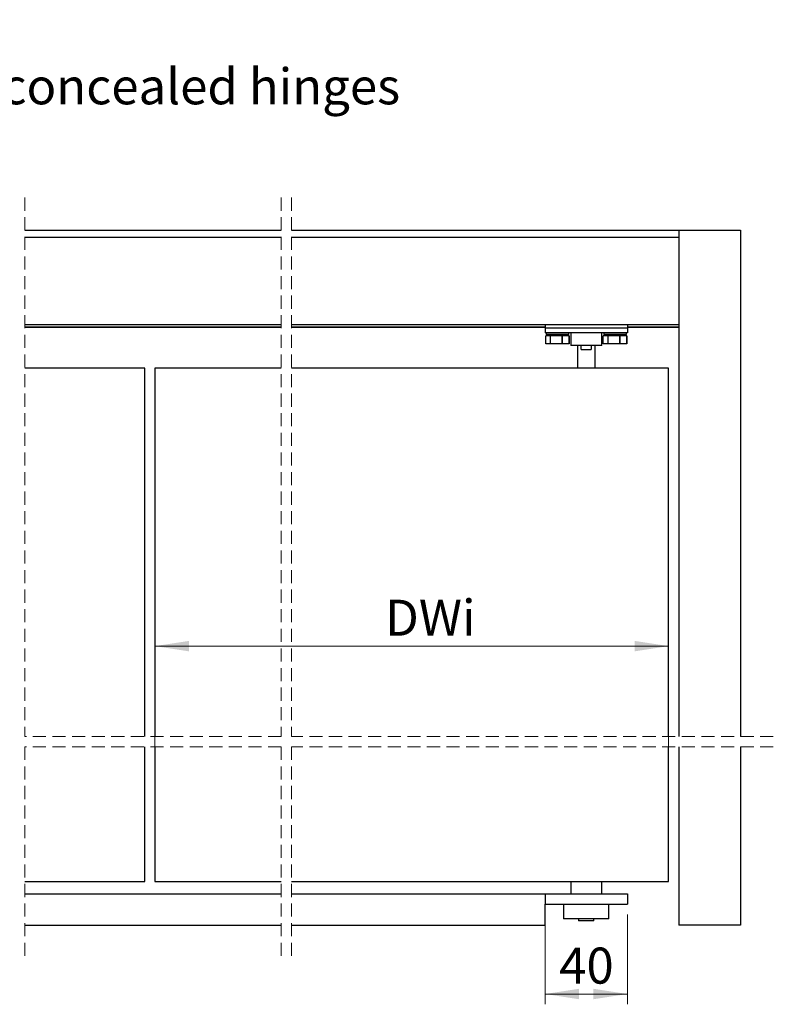
# Model space of a CAD drawing. Units: millimetres. Extents: x 3 to 318, y 2 to 1083.
# Drawn here: x 236 to 309, y 2 to 97 of the extents above; entities that cross this region are included whole.
import ezdxf

# ---------------------------------------------------------------- set-up
doc = ezdxf.new("R2010")
doc.units = ezdxf.units.MM
doc.linetypes.add('HIDDEN', pattern=[1.905, 1.27, -0.635])
doc.styles.add('SLDTEXTSTYLE0', font='TXT', dxfattribs={"width": 0.75})
doc.dimstyles.new('SLDDIMSTYLE2', dxfattribs={"dimtxt": 3.5, "dimasz": 3.302, "dimexe": 0, "dimexo": 0.0625, "dimgap": 0.875, "dimtad": 1, "dimdec": 3, "dimlfac": 5, "dimrnd": 1e-09, "dimzin": 12, "dimdsep": 46, "dimtxsty": 'SLDTEXTSTYLE0', "dimsah": 1, "dimcen": 0.09, "dimadec": 0, "dimazin": 3, "dimtfac": 1, "dimtdec": 3, "dimtofl": 0, "dimtmove": 0, "dimatfit": 3, "dimfxl": 1, "dimfrac": 2, "dimtolj": 1, "dimtzin": 12, "dimarcsym": 0})

# ---------------------------------------------------------------- blocks, each defined once
blk = doc.blocks.new('_D_5')
at = {"color": 7, "linetype": 'Continuous', "lineweight": 18}
for p, q in [((286.832, 10.316), (286.832, 1.593)), ((294.832, 10.316), (294.832, 1.593)), ((286.832, 2.593), (294.832, 2.593))]:
    blk.add_line(p, q, dxfattribs=at)
for points in [[(286.832, 2.593), (290.134, 2.085), (290.134, 3.101)], [(294.832, 2.593), (291.53, 3.101), (291.53, 2.085)]]:
    blk.add_solid(points, dxfattribs=at)
at = {"color": 7, "linetype": 'Continuous', "lineweight": 18, "insert": (288.2, 7.104), "char_height": 3.5, "attachment_point": 1, "style": 'SLDTEXTSTYLE0'}
blk.add_mtext('40', dxfattribs=at)
blk = doc.blocks.new('_D_6')
at = {"color": 7, "linetype": 'Continuous', "lineweight": 18}
for p, q in [((248.922, 14.516), (248.922, 37.407)), ((298.832, 14.516), (298.832, 37.407)), ((248.922, 36.407), (298.832, 36.407))]:
    blk.add_line(p, q, dxfattribs=at)
for points in [[(248.922, 36.407), (252.224, 35.899), (252.224, 36.915)], [(298.832, 36.407), (295.53, 36.915), (295.53, 35.899)]]:
    blk.add_solid(points, dxfattribs=at)
at = {"color": 7, "linetype": 'Continuous', "lineweight": 18, "insert": (271.278, 40.918), "char_height": 3.5, "attachment_point": 1, "style": 'SLDTEXTSTYLE0'}
blk.add_mtext('DWi', dxfattribs=at)
blk = doc.blocks.new('SW_NOTE_5')
at = {"color": 0, "linetype": 'Continuous', "lineweight": 0, "char_height": 3.5, "attachment_point": 2, "style": 'SLDTEXTSTYLE0'}
for s, insert in [('Front view', (11.32, 4.512)), ('with doors in fully closed position and concealed hinges', (11.125, -0.014)), ('Scale 1:5', (11.261, -4.54))]:
    blk.add_mtext(s, dxfattribs=dict(at, insert=insert))

msp = doc.modelspace()

# ---------------------------------------------------------------- linework, layer by layer
at = {"color": 7, "linetype": 'HIDDEN', "lineweight": 18}
for p, q in [((236.27647, 79.99783), (236.27647, 27.6241)), ((261.18732, 79.99783), (261.18732, 27.6241)), ((262.18732, 79.99783), (262.18732, 27.6241)), ((261.18732, 27.6241), (236.27647, 27.6241)), ((309.00714, 27.6241), (262.18732, 27.6241)), ((261.18732, 26.6241), (236.27647, 26.6241)), ((236.27647, 26.6241), (236.27647, 6.10313)), ((261.18732, 26.6241), (261.18732, 6.10313)), ((309.00714, 26.6241), (262.18732, 26.6241)), ((262.18732, 26.6241), (262.18732, 6.10313))]:
    msp.add_line(p, q, dxfattribs=at)
at = {"color": 7, "linetype": 'Continuous', "lineweight": 25}
for p, q in [((236.27647, 76.82284), (261.18732, 76.82284)), ((262.18731, 76.82284), (299.83215, 76.82284)), ((299.83215, 76.82284), (299.83215, 27.62409)), ((299.83215, 76.82284), (305.83214, 76.82284)), ((305.83214, 76.82284), (305.83214, 27.62409)), ((261.18732, 76.13262), (236.27647, 76.13262)), ((299.83215, 76.13262), (262.18731, 76.13262)), ((261.18732, 67.62668), (236.27647, 67.62668)), ((236.27647, 67.42668), (261.18732, 67.42668)), ((236.27647, 67.42283), (261.18732, 67.42283)), ((299.83215, 67.62668), (262.18731, 67.62668)), ((262.18731, 67.42668), (286.83214, 67.42668)), ((262.18731, 67.42283), (286.83214, 67.42283)), ((286.83214, 67.62668), (286.83214, 67.30651)), ((294.83215, 67.30651), (286.83214, 67.30651)), ((286.83214, 67.30651), (286.83214, 66.84076)), ((294.83215, 67.62668), (294.83215, 67.30651)), ((294.83215, 67.42668), (299.83215, 67.42668)), ((294.83215, 67.42283), (299.83215, 67.42283)), ((294.83215, 67.30651), (294.83215, 66.84076)), ((294.83215, 66.84076), (286.83214, 66.84076)), ((286.88914, 65.78075), (286.88914, 66.58075)), ((287.3378, 66.58075), (286.88914, 66.58075)), ((286.93215, 66.84076), (286.93215, 66.70076)), ((289.13214, 66.70076), (286.93215, 66.70076)), ((287.13214, 66.64075), (287.13214, 66.58075)), ((287.92665, 66.64075), (287.13214, 66.64075)), ((287.28902, 66.70076), (287.29693, 66.66683)), ((287.30001, 66.70076), (287.30952, 66.65672)), ((287.31102, 66.70076), (287.32218, 66.64491)), ((287.32204, 66.70076), (287.33491, 66.63094)), ((287.33315, 66.70076), (287.34712, 66.6191)), ((287.3378, 66.58075), (287.3378, 65.78075)), ((287.3378, 66.58075), (287.35094, 66.58075)), ((287.33968, 66.72999), (287.35816, 66.6157)), ((287.35094, 65.78075), (287.35094, 66.58075)), ((288.47889, 66.58075), (287.35094, 66.58075)), ((287.5127, 66.70076), (287.47711, 66.67553)), ((287.52136, 66.70076), (287.47832, 66.66683)), ((287.52994, 66.70076), (287.47932, 66.65672)), ((287.53845, 66.70076), (287.47999, 66.64491)), ((287.54694, 66.70076), (287.48004, 66.63094)), ((287.55538, 66.70076), (287.4834, 66.6191)), ((287.56382, 66.70076), (287.51497, 66.64075)), ((288.93215, 66.64075), (287.92665, 66.64075)), ((288.05608, 66.70076), (287.94858, 66.63094)), ((288.01934, 66.67948), (287.96124, 66.64491)), ((288.05689, 66.70076), (287.96782, 66.63791)), ((288.05756, 66.70076), (287.9704, 66.63435)), ((288.01744, 66.68087), (287.97295, 66.65672)), ((288.0155, 66.6823), (287.98413, 66.66683)), ((288.0464, 66.68985), (287.98964, 66.64079)), ((288.01348, 66.68375), (287.99502, 66.67553)), ((288.04543, 66.70076), (288.01686, 66.68949)), ((288.37461, 66.70076), (288.41705, 66.64075)), ((288.47889, 66.58075), (288.47889, 65.78075)), ((288.47889, 66.58075), (288.49394, 66.58075)), ((288.50216, 66.65856), (288.48402, 66.64491)), ((288.49394, 65.78075), (288.49394, 66.58075)), ((289.17322, 66.58075), (288.49394, 66.58075)), ((288.63215, 66.64075), (288.63215, 66.70076)), ((288.68517, 66.70076), (288.68517, 66.64075)), ((288.93215, 66.58075), (288.93215, 66.64075)), ((289.13214, 66.70076), (289.13214, 66.84076)), ((289.17322, 66.58075), (289.17322, 65.78075)), ((289.17322, 66.58075), (289.17515, 66.58075)), ((289.17515, 65.78075), (289.17515, 66.58075)), ((289.33215, 66.84076), (289.33215, 65.62283)), ((292.33214, 65.62283), (292.33214, 66.84076)), ((292.48914, 65.78075), (292.48914, 66.58075)), ((292.9378, 66.58075), (292.48914, 66.58075)), ((292.53215, 66.84076), (292.53215, 66.70076)), ((294.73214, 66.70076), (292.53215, 66.70076)), ((292.73214, 66.64075), (292.73214, 66.58075)), ((293.52664, 66.64075), (292.73214, 66.64075)), ((292.88902, 66.70076), (292.89693, 66.66683)), ((292.90001, 66.70076), (292.90952, 66.65672)), ((292.91102, 66.70076), (292.92218, 66.64491)), ((292.92204, 66.70076), (292.93491, 66.63094)), ((292.93315, 66.70076), (292.94712, 66.6191)), ((292.9378, 66.58075), (292.9378, 65.78075)), ((292.9378, 66.58075), (292.95094, 66.58075)), ((292.93968, 66.72999), (292.95816, 66.6157)), ((292.95094, 65.78075), (292.95094, 66.58075)), ((294.07889, 66.58075), (292.95094, 66.58075)), ((293.1127, 66.70076), (293.07711, 66.67553)), ((293.12136, 66.70076), (293.07832, 66.66683)), ((293.12994, 66.70076), (293.07932, 66.65672)), ((293.13845, 66.70076), (293.07999, 66.64491)), ((293.14694, 66.70076), (293.08004, 66.63094)), ((293.15538, 66.70076), (293.0834, 66.6191)), ((293.16382, 66.70076), (293.11497, 66.64075)), ((294.53215, 66.64075), (293.52664, 66.64075)), ((293.65608, 66.70076), (293.54858, 66.63094)), ((293.61934, 66.67948), (293.56124, 66.64491)), ((293.65689, 66.70076), (293.56782, 66.63791)), ((293.65756, 66.70076), (293.57039, 66.63435)), ((293.61743, 66.68087), (293.57295, 66.65672)), ((293.6155, 66.6823), (293.58413, 66.66683)), ((293.64326, 66.68712), (293.58964, 66.64079)), ((293.61348, 66.68375), (293.59502, 66.67553)), ((293.64543, 66.70076), (293.61686, 66.68949)), ((293.97461, 66.70076), (294.01705, 66.64075)), ((294.07889, 66.58075), (294.07889, 65.78075)), ((294.07889, 66.58075), (294.09394, 66.58075)), ((294.10216, 66.65856), (294.08402, 66.64491)), ((294.09394, 65.78075), (294.09394, 66.58075)), ((294.77322, 66.58075), (294.09394, 66.58075)), ((294.23215, 66.64075), (294.23215, 66.70076)), ((294.28517, 66.70076), (294.28517, 66.64075)), ((294.53215, 66.58075), (294.53215, 66.64075)), ((294.73214, 66.70076), (294.73214, 66.84076)), ((294.77322, 66.58075), (294.77322, 65.78075)), ((294.77322, 66.58075), (294.77515, 66.58075)), ((294.77515, 65.78075), (294.77515, 66.58075)), ((287.3378, 65.78075), (286.88914, 65.78075)), ((287.35094, 65.78075), (287.3378, 65.78075)), ((288.47889, 65.78075), (287.35094, 65.78075)), ((288.49394, 65.78075), (288.47889, 65.78075)), ((289.17322, 65.78075), (288.49394, 65.78075)), ((289.17515, 65.78075), (289.17322, 65.78075)), ((292.33214, 65.62283), (289.33215, 65.62283)), ((289.98215, 65.62283), (289.98215, 63.42284)), ((290.34996, 65.22284), (290.34996, 65.62283)), ((290.34996, 65.22284), (291.31434, 65.22284)), ((291.31434, 65.62283), (291.31434, 65.22284)), ((291.68214, 63.42284), (291.68214, 65.62283)), ((292.9378, 65.78075), (292.48914, 65.78075)), ((292.95094, 65.78075), (292.9378, 65.78075)), ((294.07889, 65.78075), (292.95094, 65.78075)), ((294.09394, 65.78075), (294.07889, 65.78075)), ((294.77322, 65.78075), (294.09394, 65.78075)), ((294.77515, 65.78075), (294.77322, 65.78075)), ((247.92199, 63.42284), (236.27647, 63.42284)), ((247.92199, 27.62409), (247.92199, 63.42284)), ((248.92199, 63.42284), (248.92199, 27.62409)), ((261.18732, 63.42284), (248.92199, 63.42284)), ((298.83215, 63.42284), (262.18731, 63.42284)), ((298.83215, 27.62409), (298.83215, 63.42284)), ((247.92199, 13.51596), (247.92199, 26.62409)), ((248.92199, 26.62409), (248.92199, 13.51596)), ((298.83215, 13.51596), (298.83215, 26.62409)), ((299.83215, 26.62409), (299.83215, 9.27811)), ((305.83214, 26.62409), (305.83214, 9.27811)), ((236.27647, 13.51596), (247.92199, 13.51596)), ((248.92199, 13.51596), (261.18732, 13.51596)), ((262.18731, 13.51596), (298.83215, 13.51596)), ((289.33215, 13.51596), (289.33215, 12.31595)), ((292.33214, 12.31595), (292.33214, 13.51596)), ((236.27647, 12.31595), (261.18732, 12.31595)), ((262.18731, 12.31595), (286.83214, 12.31595)), ((286.83214, 12.31595), (286.83214, 11.31595)), ((286.83214, 12.31595), (294.83215, 12.31595)), ((294.83215, 12.31595), (294.83215, 11.31595)), ((286.83214, 11.31595), (294.83215, 11.31595)), ((286.83214, 9.27811), (286.83214, 11.31595)), ((288.63215, 11.31595), (288.63215, 9.91596)), ((293.03214, 9.91596), (293.03214, 11.31595)), ((293.03214, 9.91596), (288.63215, 9.91596)), ((290.08214, 9.91596), (290.08214, 9.71595)), ((291.58215, 9.71595), (290.08214, 9.71595)), ((291.58215, 9.71595), (291.58215, 9.91596)), ((236.27647, 9.27811), (261.18732, 9.27811)), ((262.18731, 9.27811), (286.83214, 9.27811)), ((305.83214, 9.27811), (299.83215, 9.27811))]:
    msp.add_line(p, q, dxfattribs=at)
at = {"color": 7, "linetype": 'Continuous', "lineweight": 25, "flags": 128}
for points in [[(287.29856, 66.64721), (287.2961, 66.6491), (287.29362, 66.65097)], [(287.42497, 66.64721), (287.42165, 66.6491), (287.41836, 66.65097)], [(287.90702, 66.64721), (287.90483, 66.6491), (287.90266, 66.65097)], [(288.4624, 66.64721), (288.46256, 66.6491), (288.4628, 66.65097)], [(288.63933, 66.64721), (288.64264, 66.6491), (288.64593, 66.65097)], [(288.76574, 66.64721), (288.76817, 66.6491), (288.77067, 66.65097)], [(292.89856, 66.64721), (292.8961, 66.6491), (292.89362, 66.65097)], [(293.02496, 66.64721), (293.02165, 66.6491), (293.01836, 66.65097)], [(293.50702, 66.64721), (293.50483, 66.6491), (293.50266, 66.65097)], [(294.0624, 66.64721), (294.06256, 66.6491), (294.0628, 66.65097)], [(294.23933, 66.64721), (294.24264, 66.6491), (294.24593, 66.65097)], [(294.36574, 66.64721), (294.36817, 66.6491), (294.37067, 66.65097)]]:
    msp.add_lwpolyline(points, dxfattribs=at)
at = {"color": 7, "linetype": 'Continuous', "lineweight": 25}
for centre, radius, start, end in [((287.17373, 66.32659), 0.40629, 52.9785554, 66.4797456), ((287.08022, 65.75732), 1.2145, 47.3761598, 50.3849874), ((288.3904, 66.7225), 0.02187, 252.7838778, 276.0416343), ((288.5266, 66.67031), 0.06667, 154.8459479, 196.8586078), ((288.71091, 66.74948), 0.04885, 258.495747, 274.0683248), ((288.90934, 66.538), 0.17887, 114.5006083, 140.8287712), ((292.77373, 66.32659), 0.40629, 52.9785554, 66.4797456), ((292.68022, 65.75732), 1.2145, 47.3761598, 50.3849874), ((293.9904, 66.7225), 0.02187, 252.7838778, 276.0416343), ((294.1266, 66.67031), 0.06667, 154.8459479, 196.8586078), ((294.31091, 66.74948), 0.04885, 258.495747, 274.0683248), ((294.50934, 66.538), 0.17887, 114.5006083, 140.8287712)]:
    msp.add_arc(centre, radius, start, end, dxfattribs=at)
for points, knots in [([(287.24525, 66.69509), (287.24549, 66.69509), (287.24594, 66.69509), (287.2464, 66.69511), (287.2466, 66.69512)], [0, 0, 0, 0, 0.54367629, 1, 1, 1, 1]), ([(287.24525, 66.69509), (287.2601, 66.68474), (287.27996, 66.67089), (287.29481, 66.65198), (287.29856, 66.64721)], [0, 0, 0, 0, 0.74759987, 1, 1, 1, 1]), ([(287.2466, 66.69512), (287.24772, 66.69433), (287.24951, 66.69307), (287.25239, 66.69157), (287.25459, 66.69063), (287.25661, 66.69), (287.25799, 66.68968), (287.25887, 66.68954), (287.25922, 66.68949)], [0, 0, 0, 0, 0.29342936, 0.47118459, 0.69528247, 0.80799994, 0.92553844, 1, 1, 1, 1]), ([(287.25922, 66.68949), (287.25938, 66.68937), (287.26106, 66.68817), (287.26348, 66.68662), (287.26667, 66.68498), (287.26886, 66.68401), (287.27062, 66.68338), (287.27152, 66.68311), (287.27178, 66.68303)], [0, 0, 0, 0, 0.04335031, 0.43668322, 0.60497274, 0.80128557, 0.94207767, 1, 1, 1, 1]), ([(287.27178, 66.68303), (287.27295, 66.68218), (287.27577, 66.68013), (287.27949, 66.67786), (287.28257, 66.67631), (287.28385, 66.67575), (287.28435, 66.67553)], [0, 0, 0, 0, 0.29502672, 0.71340974, 0.88972862, 1, 1, 1, 1]), ([(287.28435, 66.67553), (287.28586, 66.67434), (287.28841, 66.67233), (287.29233, 66.66958), (287.29504, 66.66791), (287.29666, 66.66699), (287.29693, 66.66683)], [0, 0, 0, 0, 0.37724519, 0.63540305, 0.93726933, 1, 1, 1, 1]), ([(287.29693, 66.66683), (287.29862, 66.66535), (287.30139, 66.66292), (287.30555, 66.65958), (287.30812, 66.65778), (287.30948, 66.65676), (287.30952, 66.65672)], [0, 0, 0, 0, 0.41702956, 0.68487388, 0.9889305, 1, 1, 1, 1]), ([(287.30952, 66.65672), (287.31087, 66.65539), (287.31367, 66.65263), (287.31788, 66.64867), (287.3208, 66.64612), (287.32218, 66.64491)], [0, 0, 0, 0, 0.32756619, 0.68207559, 1, 1, 1, 1]), ([(287.47243, 66.69509), (287.4622, 66.68345), (287.44731, 66.66652), (287.43028, 66.6518), (287.42497, 66.64721)], [0, 0, 0, 0, 0.68795984, 1, 1, 1, 1]), ([(287.47417, 66.69512), (287.47337, 66.69443), (287.47224, 66.69347), (287.47118, 66.69173), (287.47166, 66.69047), (287.4727, 66.68995), (287.47372, 66.68964), (287.47447, 66.68954), (287.47482, 66.68949)], [0, 0, 0, 0, 0.35831568, 0.50035202, 0.64425407, 0.74419639, 0.88380824, 1, 1, 1, 1]), ([(287.47243, 66.69509), (287.47274, 66.69509), (287.47332, 66.69509), (287.4739, 66.69511), (287.47417, 66.69512)], [0, 0, 0, 0, 0.520446117, 1, 1, 1, 1]), ([(287.47482, 66.68949), (287.47471, 66.68937), (287.47388, 66.68842), (287.47287, 66.68694), (287.47306, 66.6849), (287.474, 66.68388), (287.47503, 66.68333), (287.47568, 66.68311), (287.47589, 66.68303)], [0, 0, 0, 0, 0.05626954, 0.45308339, 0.58458964, 0.75592622, 0.91837888, 1, 1, 1, 1]), ([(287.47589, 66.68303), (287.47542, 66.68223), (287.47439, 66.68051), (287.4746, 66.67768), (287.47602, 66.67623), (287.47678, 66.67574), (287.47711, 66.67553)], [0, 0, 0, 0, 0.31801838, 0.68704449, 0.86677382, 1, 1, 1, 1]), ([(287.47711, 66.67553), (287.47665, 66.67438), (287.4759, 66.6725), (287.47619, 66.6695), (287.47725, 66.66776), (287.47815, 66.66699), (287.47832, 66.66683)], [0, 0, 0, 0, 0.38651573, 0.62608128, 0.92543516, 1, 1, 1, 1]), ([(287.47832, 66.66683), (287.47787, 66.66538), (287.47715, 66.66305), (287.47759, 66.65951), (287.47853, 66.65761), (287.47929, 66.65676), (287.47932, 66.65672)], [0, 0, 0, 0, 0.4228714, 0.67792074, 0.98651373, 1, 1, 1, 1]), ([(287.47932, 66.65672), (287.47897, 66.65541), (287.47824, 66.65275), (287.47832, 66.64858), (287.47945, 66.6461), (287.47999, 66.64491)], [0, 0, 0, 0, 0.33422128, 0.67937201, 1, 1, 1, 1]), ([(287.51542, 66.6098), (287.52719, 66.62179), (287.5554, 66.65052), (287.58192, 66.68082), (287.59737, 66.69847)], [0, 0, 0, 0, 0.41742579, 1, 1, 1, 1]), ([(288.0275, 66.69509), (287.99855, 66.68399), (287.95819, 66.66852), (287.9183, 66.6519), (287.90702, 66.64721)], [0, 0, 0, 0, 0.71742974, 1, 1, 1, 1]), ([(287.9544, 66.6098), (287.96852, 66.62188), (288.00303, 66.65138), (288.03745, 66.68098), (288.05778, 66.69847)], [0, 0, 0, 0, 0.40941018, 1, 1, 1, 1]), ([(287.97295, 66.65672), (287.97116, 66.65543), (287.96777, 66.65298), (287.96351, 66.64919), (287.96191, 66.64616), (287.96124, 66.64491)], [0, 0, 0, 0, 0.39315046, 0.74779313, 1, 1, 1, 1]), ([(287.98413, 66.66683), (287.98193, 66.66543), (287.97862, 66.66333), (287.97475, 66.66), (287.97344, 66.65783), (287.97296, 66.65676), (287.97295, 66.65672)], [0, 0, 0, 0, 0.5110279, 0.76909507, 0.99232401, 1, 1, 1, 1]), ([(287.99502, 66.67553), (287.99294, 66.67442), (287.98978, 66.67273), (287.9862, 66.66997), (287.98442, 66.66814), (287.98416, 66.66699), (287.98413, 66.66683)], [0, 0, 0, 0, 0.494286175, 0.752190456, 0.965438659, 1, 1, 1, 1]), ([(288.00585, 66.68303), (288.0041, 66.68222), (288.00063, 66.68062), (287.99701, 66.67844), (287.99509, 66.67647), (287.99504, 66.67576), (287.99502, 66.67553)], [0, 0, 0, 0, 0.42499108, 0.84452541, 0.95100876, 1, 1, 1, 1]), ([(288.01689, 66.68949), (288.01658, 66.68937), (288.01394, 66.68836), (288.01061, 66.68708), (288.00733, 66.68515), (288.00606, 66.68433), (288.00563, 66.68339), (288.0058, 66.68311), (288.00585, 66.68303)], [0, 0, 0, 0, 0.07474334, 0.63633487, 0.79985663, 0.92791186, 0.98000113, 1, 1, 1, 1]), ([(288.02862, 66.69512), (288.02641, 66.69439), (288.02322, 66.69335), (288.01918, 66.69179), (288.01742, 66.69092), (288.01627, 66.69015), (288.01645, 66.68958), (288.01673, 66.68952), (288.01689, 66.68949)], [0, 0, 0, 0, 0.49396026, 0.71470246, 0.89708489, 0.94170467, 0.96908834, 1, 1, 1, 1]), ([(288.0371, 66.69874), (288.03507, 66.69817), (288.03176, 66.69723), (288.02868, 66.69569), (288.0275, 66.69509)], [0, 0, 0, 0, 0.613630955, 1, 1, 1, 1]), ([(288.0275, 66.69509), (288.02767, 66.69509), (288.02805, 66.69509), (288.02842, 66.69511), (288.02862, 66.69512)], [0, 0, 0, 0, 0.46788609, 1, 1, 1, 1]), ([(288.58528, 66.69509), (288.55478, 66.68439), (288.51326, 66.66981), (288.47307, 66.65195), (288.4624, 66.64721)], [0, 0, 0, 0, 0.73444323, 1, 1, 1, 1]), ([(288.56573, 66.69629), (288.54052, 66.68794), (288.50467, 66.67607), (288.47238, 66.65672), (288.4628, 66.65097)], [0, 0, 0, 0, 0.70318138, 1, 1, 1, 1]), ([(288.50126, 66.65672), (288.49905, 66.65542), (288.49469, 66.65285), (288.48885, 66.649), (288.48549, 66.64615), (288.48402, 66.64491)], [0, 0, 0, 0, 0.36812003, 0.72479442, 1, 1, 1, 1]), ([(288.51807, 66.66683), (288.51532, 66.66539), (288.51105, 66.66316), (288.50546, 66.65985), (288.50268, 66.65779), (288.50131, 66.65676), (288.50126, 66.65672)], [0, 0, 0, 0, 0.47274504, 0.7369119, 0.99089645, 1, 1, 1, 1]), ([(288.53466, 66.67553), (288.53214, 66.67438), (288.52814, 66.67255), (288.52283, 66.6698), (288.51979, 66.66807), (288.51829, 66.66699), (288.51807, 66.66683)], [0, 0, 0, 0, 0.44229476, 0.70432639, 0.9562716, 1, 1, 1, 1]), ([(288.55121, 66.68303), (288.54916, 66.68221), (288.54472, 66.68042), (288.53958, 66.67813), (288.53613, 66.67641), (288.53503, 66.67575), (288.53466, 66.67553)], [0, 0, 0, 0, 0.36406429, 0.78988152, 0.9285907, 1, 1, 1, 1]), ([(288.5679, 66.68949), (288.56756, 66.68937), (288.56449, 66.68827), (288.56046, 66.68684), (288.55588, 66.68508), (288.55354, 66.68411), (288.55198, 66.68345), (288.55136, 66.68311), (288.55121, 66.68303)], [0, 0, 0, 0, 0.05938547, 0.54674784, 0.71663087, 0.88082439, 0.97141006, 1, 1, 1, 1]), ([(288.58511, 66.69512), (288.58274, 66.69436), (288.57917, 66.69323), (288.57438, 66.6917), (288.57151, 66.69075), (288.56948, 66.69007), (288.56853, 66.68974), (288.56804, 66.68955), (288.5679, 66.68949)], [0, 0, 0, 0, 0.41173921, 0.62051757, 0.83261455, 0.91316554, 0.97457606, 1, 1, 1, 1]), ([(288.58528, 66.69509), (288.58522, 66.69508), (288.58516, 66.69506), (288.58512, 66.69511), (288.58511, 66.69512)], [0, 0, 0, 0, 0.80925643, 1, 1, 1, 1]), ([(288.68517, 66.6098), (288.68254, 66.62185), (288.67614, 66.65107), (288.67393, 66.68092), (288.67263, 66.69847)], [0, 0, 0, 0, 0.41227846, 1, 1, 1, 1]), ([(292.84524, 66.69509), (292.84549, 66.69509), (292.84594, 66.69509), (292.8464, 66.69511), (292.8466, 66.69512)], [0, 0, 0, 0, 0.54367629, 1, 1, 1, 1]), ([(292.84524, 66.69509), (292.86009, 66.68474), (292.87996, 66.67089), (292.89481, 66.65198), (292.89856, 66.64721)], [0, 0, 0, 0, 0.747599867, 1, 1, 1, 1]), ([(292.8466, 66.69512), (292.84772, 66.69433), (292.84951, 66.69307), (292.85239, 66.69157), (292.85459, 66.69063), (292.85661, 66.69), (292.85799, 66.68968), (292.85887, 66.68954), (292.85922, 66.68949)], [0, 0, 0, 0, 0.29342936, 0.47118459, 0.69528247, 0.80799994, 0.92553844, 1, 1, 1, 1]), ([(292.85922, 66.68949), (292.85938, 66.68937), (292.86106, 66.68817), (292.86348, 66.68662), (292.86667, 66.68498), (292.86886, 66.68401), (292.87062, 66.68337), (292.87153, 66.68311), (292.8718, 66.68303)], [0, 0, 0, 0, 0.04328065, 0.43598147, 0.60400055, 0.7999979, 0.94056374, 1, 1, 1, 1]), ([(292.8718, 66.68303), (292.87296, 66.68218), (292.87577, 66.68013), (292.87949, 66.67786), (292.88257, 66.67631), (292.88385, 66.67575), (292.88435, 66.67553)], [0, 0, 0, 0, 0.29409175, 0.71302965, 0.88958237, 1, 1, 1, 1]), ([(292.88435, 66.67553), (292.88586, 66.67434), (292.88841, 66.67233), (292.89233, 66.66958), (292.89504, 66.66791), (292.89666, 66.66699), (292.89693, 66.66683)], [0, 0, 0, 0, 0.37724519, 0.63540305, 0.93726933, 1, 1, 1, 1]), ([(292.89693, 66.66683), (292.89862, 66.66535), (292.90139, 66.66292), (292.90555, 66.65958), (292.90812, 66.65778), (292.90947, 66.65676), (292.90952, 66.65672)], [0, 0, 0, 0, 0.41702956, 0.68487388, 0.9889305, 1, 1, 1, 1]), ([(292.90952, 66.65672), (292.91087, 66.65539), (292.91367, 66.65263), (292.91788, 66.64867), (292.9208, 66.64612), (292.92218, 66.64491)], [0, 0, 0, 0, 0.32756619, 0.68207559, 1, 1, 1, 1]), ([(293.07243, 66.69509), (293.0622, 66.68345), (293.04731, 66.66652), (293.03028, 66.6518), (293.02496, 66.64721)], [0, 0, 0, 0, 0.68795984, 1, 1, 1, 1]), ([(293.07417, 66.69512), (293.07337, 66.69443), (293.07224, 66.69347), (293.07118, 66.69173), (293.07166, 66.69047), (293.0727, 66.68995), (293.07372, 66.68964), (293.07447, 66.68954), (293.07482, 66.68949)], [0, 0, 0, 0, 0.35831568, 0.50035202, 0.64425407, 0.74419639, 0.88380824, 1, 1, 1, 1]), ([(293.07243, 66.69509), (293.07274, 66.69509), (293.07332, 66.69509), (293.0739, 66.69511), (293.07417, 66.69512)], [0, 0, 0, 0, 0.52044612, 1, 1, 1, 1]), ([(293.07482, 66.68949), (293.07471, 66.68937), (293.07388, 66.68842), (293.07287, 66.68694), (293.07306, 66.6849), (293.07399, 66.68388), (293.07503, 66.68333), (293.07567, 66.68311), (293.07589, 66.68303)], [0, 0, 0, 0, 0.05626954, 0.45308339, 0.58458964, 0.75592622, 0.91837888, 1, 1, 1, 1]), ([(293.07589, 66.68303), (293.07542, 66.68223), (293.07439, 66.68051), (293.0746, 66.67768), (293.07602, 66.67623), (293.07678, 66.67574), (293.07711, 66.67553)], [0, 0, 0, 0, 0.31801838, 0.68704449, 0.86677382, 1, 1, 1, 1]), ([(293.07711, 66.67553), (293.07665, 66.67438), (293.0759, 66.6725), (293.07619, 66.6695), (293.07725, 66.66776), (293.07814, 66.66699), (293.07832, 66.66683)], [0, 0, 0, 0, 0.38651573, 0.62608128, 0.92543516, 1, 1, 1, 1]), ([(293.07832, 66.66683), (293.07787, 66.66538), (293.07715, 66.66305), (293.07759, 66.65951), (293.07853, 66.65761), (293.07929, 66.65676), (293.07932, 66.65672)], [0, 0, 0, 0, 0.4228714, 0.67792074, 0.98651373, 1, 1, 1, 1]), ([(293.07932, 66.65672), (293.07897, 66.65541), (293.07824, 66.65275), (293.07832, 66.64858), (293.07945, 66.6461), (293.07999, 66.64491)], [0, 0, 0, 0, 0.33422128, 0.67937201, 1, 1, 1, 1]), ([(293.11542, 66.6098), (293.12719, 66.62179), (293.15539, 66.65052), (293.18192, 66.68082), (293.19737, 66.69847)], [0, 0, 0, 0, 0.41742579, 1, 1, 1, 1]), ([(293.6275, 66.69509), (293.59854, 66.68399), (293.55819, 66.66852), (293.5183, 66.6519), (293.50702, 66.64721)], [0, 0, 0, 0, 0.71742974, 1, 1, 1, 1]), ([(293.5544, 66.6098), (293.56852, 66.62188), (293.60303, 66.65138), (293.63745, 66.68098), (293.65778, 66.69847)], [0, 0, 0, 0, 0.40941018, 1, 1, 1, 1]), ([(293.57295, 66.65672), (293.57116, 66.65543), (293.56777, 66.65298), (293.56351, 66.64919), (293.56191, 66.64616), (293.56124, 66.64491)], [0, 0, 0, 0, 0.39315046, 0.74779313, 1, 1, 1, 1]), ([(293.58413, 66.66683), (293.58193, 66.66543), (293.57862, 66.66333), (293.57475, 66.66), (293.57344, 66.65783), (293.57296, 66.65676), (293.57295, 66.65672)], [0, 0, 0, 0, 0.5110279, 0.76909507, 0.99232401, 1, 1, 1, 1]), ([(293.59502, 66.67553), (293.59295, 66.67442), (293.5898, 66.67272), (293.5862, 66.66998), (293.58442, 66.66814), (293.58416, 66.66699), (293.58413, 66.66683)], [0, 0, 0, 0, 0.4929003, 0.7521586, 0.96543422, 1, 1, 1, 1]), ([(293.60585, 66.68303), (293.6041, 66.68222), (293.60063, 66.68062), (293.59701, 66.67844), (293.59509, 66.67647), (293.59504, 66.67576), (293.59502, 66.67553)], [0, 0, 0, 0, 0.42499108, 0.84452541, 0.95100876, 1, 1, 1, 1]), ([(293.61689, 66.68949), (293.61658, 66.68937), (293.61394, 66.68836), (293.61061, 66.68708), (293.60733, 66.68515), (293.60606, 66.68433), (293.60563, 66.68339), (293.6058, 66.68311), (293.60585, 66.68303)], [0, 0, 0, 0, 0.07474334, 0.63633487, 0.79985663, 0.92791186, 0.98000113, 1, 1, 1, 1]), ([(293.62862, 66.69512), (293.62641, 66.69439), (293.62322, 66.69335), (293.61918, 66.69179), (293.61742, 66.69092), (293.61627, 66.69015), (293.61645, 66.68958), (293.61673, 66.68952), (293.61689, 66.68949)], [0, 0, 0, 0, 0.493960262, 0.714702459, 0.897084893, 0.94170467, 0.969088341, 1, 1, 1, 1]), ([(293.6371, 66.69874), (293.63507, 66.69817), (293.63176, 66.69723), (293.62868, 66.69569), (293.6275, 66.69509)], [0, 0, 0, 0, 0.61363096, 1, 1, 1, 1]), ([(293.6275, 66.69509), (293.62767, 66.69509), (293.62804, 66.69509), (293.62842, 66.69511), (293.62862, 66.69512)], [0, 0, 0, 0, 0.46788609, 1, 1, 1, 1]), ([(294.18528, 66.69509), (294.15478, 66.68439), (294.11326, 66.66981), (294.07307, 66.65195), (294.0624, 66.64721)], [0, 0, 0, 0, 0.73444323, 1, 1, 1, 1]), ([(294.16573, 66.69629), (294.14052, 66.68794), (294.10467, 66.67607), (294.07238, 66.65672), (294.0628, 66.65097)], [0, 0, 0, 0, 0.70318138, 1, 1, 1, 1]), ([(294.10126, 66.65672), (294.09905, 66.65542), (294.09469, 66.65285), (294.08885, 66.649), (294.08549, 66.64615), (294.08402, 66.64491)], [0, 0, 0, 0, 0.36812003, 0.72479442, 1, 1, 1, 1]), ([(294.11807, 66.66683), (294.11532, 66.66539), (294.11105, 66.66316), (294.10546, 66.65985), (294.10268, 66.65779), (294.10131, 66.65676), (294.10126, 66.65672)], [0, 0, 0, 0, 0.47274504, 0.7369119, 0.99089645, 1, 1, 1, 1]), ([(294.13466, 66.67553), (294.13214, 66.67438), (294.12814, 66.67255), (294.12283, 66.6698), (294.11979, 66.66807), (294.11829, 66.66699), (294.11807, 66.66683)], [0, 0, 0, 0, 0.44229476, 0.70432639, 0.9562716, 1, 1, 1, 1]), ([(294.15121, 66.68303), (294.14916, 66.68221), (294.14472, 66.68042), (294.13958, 66.67813), (294.13613, 66.67641), (294.13503, 66.67575), (294.13466, 66.67553)], [0, 0, 0, 0, 0.36406429, 0.78988152, 0.9285907, 1, 1, 1, 1]), ([(294.1679, 66.68949), (294.16756, 66.68937), (294.16449, 66.68827), (294.16046, 66.68684), (294.15589, 66.68509), (294.15356, 66.68411), (294.15201, 66.68343), (294.15136, 66.68311), (294.15121, 66.68303)], [0, 0, 0, 0, 0.05938817, 0.54677271, 0.71666346, 0.87963413, 0.97022392, 1, 1, 1, 1]), ([(294.18511, 66.69512), (294.18274, 66.69436), (294.17917, 66.69323), (294.17438, 66.6917), (294.17151, 66.69075), (294.16948, 66.69007), (294.16853, 66.68974), (294.16804, 66.68955), (294.1679, 66.68949)], [0, 0, 0, 0, 0.41173921, 0.62051757, 0.83261455, 0.91316554, 0.97457606, 1, 1, 1, 1]), ([(294.18528, 66.69509), (294.18522, 66.69508), (294.18516, 66.69506), (294.18512, 66.69511), (294.18511, 66.69512)], [0, 0, 0, 0, 0.80925643, 1, 1, 1, 1]), ([(294.28517, 66.6098), (294.28254, 66.62185), (294.27614, 66.65107), (294.27393, 66.68092), (294.27263, 66.69847)], [0, 0, 0, 0, 0.41227846, 1, 1, 1, 1])]:
    msp.add_open_spline(points, degree=3, knots=knots, dxfattribs=at)

# ---------------------------------------------------------------- block references
at = {"color": 7, "linetype": 'Continuous', "lineweight": 0}
msp.add_blockref('SW_NOTE_5', (199.52384, 92.5804), dxfattribs=at)

# ---------------------------------------------------------------- dimensions: what is measured, and where the dimension line sits
at = {"color": 7, "linetype": 'Continuous', "lineweight": 18}
dim = msp.add_linear_dim(base=(298.83214, 36.40673), p1=(248.922, 13.51596), p2=(298.83214, 13.51596), text='DWi', dimstyle='SLDDIMSTYLE2', dxfattribs=at)
dim.commit()
dim.dimension.update_dxf_attribs({"geometry": '_D_6', "text_midpoint": (275.72083, 36.40673), "dimtype": 160})
dim = msp.add_linear_dim(base=(294.83214, 2.59274), p1=(286.83214, 11.31596), p2=(294.83214, 11.31596), dimstyle='SLDDIMSTYLE2', dxfattribs=at)
dim.commit()
dim.dimension.update_dxf_attribs({"geometry": '_D_5', "text_midpoint": (290.78567, 2.59274), "dimtype": 160})

doc.saveas('drawing.dxf')
